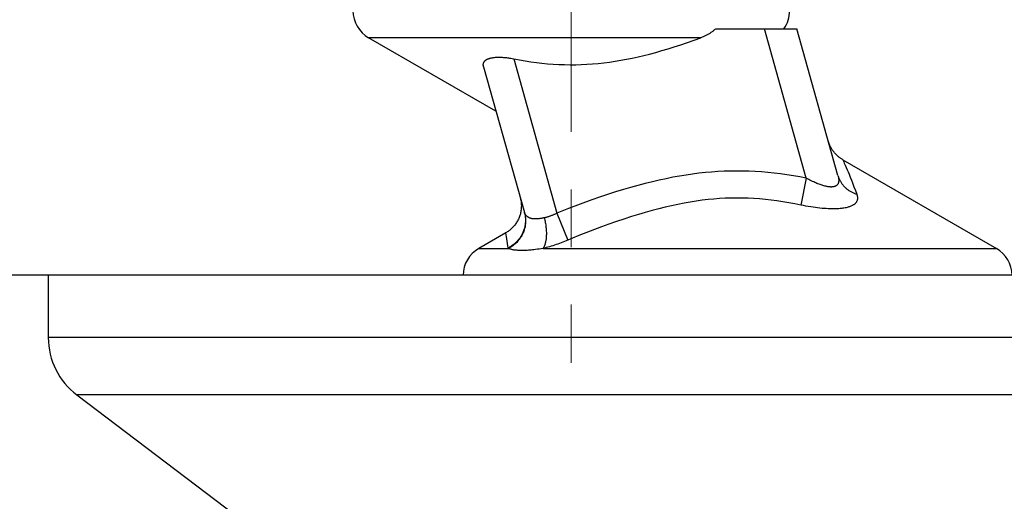
# Model space of a CAD drawing. Units: millimetres. Extents: x 72 to 8980, y -1552 to 626.
# Drawn here: x 8123 to 8165, y -558 to -537 of the extents above; entities that cross this region are included whole.
import ezdxf

# ---------------------------------------------------------------- set-up
doc = ezdxf.new("R2010")
doc.units = ezdxf.units.MM
doc.header["$MEASUREMENT"] = 0
doc.linetypes.add('CENTER', pattern=[2, 1.25, -0.25, 0.25, -0.25])
doc.layers.add('Centerline', color=4, linetype='CENTER', lineweight=15)
doc.layers.add('Dimensions', color=7, linetype='Continuous')
doc.layers.add('Wall_Floor', color=7, linetype='Continuous')
doc.styles.get("Standard").update_dxf_attribs({"font": 'helr45w_0.ttf'})
doc.dimstyles.get("Standard").update_dxf_attribs({"dimscale": 10, "dimtxt": 2.5, "dimasz": 0.8, "dimexe": 1, "dimexo": 1, "dimgap": 1, "dimtad": 2, "dimtih": 1, "dimtoh": 1, "dimdec": 0, "dimzin": 0, "dimdsep": 46, "dimtxsty": 'Standard', "dimblk": 'DOT', "dimcen": 2, "dimclrd": 1, "dimclre": 1, "dimclrt": 1, "dimadec": 0, "dimazin": 0, "dimtfac": 1, "dimtdec": 0, "dimtofl": 0, "dimtmove": 0, "dimatfit": 3, "dimfxl": 1, "dimtolj": 1, "dimtzin": 0, "dimarcsym": 0})

# ---------------------------------------------------------------- blocks, each defined once
blk = doc.blocks.new('_Dot')
at = {"color": 0, "linetype": 'ByBlock', "lineweight": -2}
blk.add_line((-0.5, 0), (-1, 0), dxfattribs=at)
at = {"color": 0, "linetype": 'ByBlock', "const_width": 0.5}
blk.add_lwpolyline([(-0.25, 0, 1), (0.25, 0, 1)], format="xyb", close=True, dxfattribs=at)
blk = doc.blocks.new('*D24')
at = {"layer": 'Dimensions', "color": 1, "lineweight": -2, "transparency": 16777216}
for p, q in [((8113.851, -548.39), (8021.818, -548.39)), ((8031.818, -556.39), (8031.818, -623.307)), ((8210.634, -631.307), (8021.818, -631.307))]:
    blk.add_line(p, q, dxfattribs=at)
at = {"layer": 'Dimensions', "color": 1, "lineweight": -2, "transparency": 16777216, "xscale": 8, "yscale": 8, "zscale": 8}
for p, rotation in [((8031.818, -548.39), 90), ((8031.818, -631.307), 270)]:
    blk.add_blockref('_Dot', p, dxfattribs=dict(at, rotation=rotation))
at = {"layer": 'Dimensions', "color": 1, "transparency": 16777216, "insert": (8003.706, -589.848), "char_height": 25, "attachment_point": 5}
blk.add_mtext('\\A1;83', dxfattribs=at)

msp = doc.modelspace()

# ---------------------------------------------------------------- linework, layer by layer
for points in [[(8152.856, -537.682), (8152.838, -537.7), (8152.819, -537.717), (8152.799, -537.734), (8152.78, -537.751), (8152.76, -537.767), (8152.74, -537.783), (8152.719, -537.799), (8152.695, -537.817), (8152.67, -537.835), (8152.644, -537.853), (8152.619, -537.87), (8152.593, -537.886), (8152.567, -537.902), (8152.539, -537.919), (8152.511, -537.934), (8152.483, -537.95), (8152.454, -537.965), (8152.425, -537.98), (8152.396, -537.994), (8152.365, -538.008), (8152.334, -538.022), (8152.302, -538.036), (8152.271, -538.049), (8152.239, -538.061), (8152.206, -538.074)], [(8152.856, -537.682), (8156.379, -537.682)], [(8156.789, -544.172), (8154.971, -537.682)], [(8158.167, -544.064), (8156.379, -537.682)], [(8143.294, -541.265), (8137.767, -538.074)], [(8152.206, -538.074), (8137.767, -538.074)], [(8144.321, -539.036), (8144.567, -539.079), (8144.813, -539.117), (8145.06, -539.15), (8145.304, -539.179), (8145.548, -539.202), (8145.792, -539.221), (8146.037, -539.235), (8146.281, -539.244), (8146.525, -539.247), (8146.769, -539.246), (8147.013, -539.239), (8147.257, -539.228), (8147.502, -539.211), (8147.746, -539.19), (8147.99, -539.163), (8148.236, -539.132), (8148.482, -539.096), (8148.728, -539.055), (8148.972, -539.01), (8149.226, -538.959), (8149.478, -538.904), (8149.729, -538.845), (8149.98, -538.782), (8150.247, -538.71), (8150.514, -538.635), (8150.78, -538.556), (8151.045, -538.474), (8151.337, -538.379), (8151.628, -538.28), (8151.918, -538.178), (8152.206, -538.074)], [(8142.765, -539.334), (8142.761, -539.318), (8142.757, -539.301), (8142.755, -539.285), (8142.753, -539.268), (8142.752, -539.252), (8142.752, -539.239), (8142.753, -539.226), (8142.755, -539.213), (8142.757, -539.2), (8142.76, -539.188), (8142.763, -539.175), (8142.767, -539.163), (8142.773, -539.151), (8142.778, -539.139), (8142.785, -539.128), (8142.792, -539.117), (8142.799, -539.106), (8142.809, -539.095), (8142.818, -539.084), (8142.828, -539.074), (8142.839, -539.064), (8142.851, -539.055), (8142.862, -539.046), (8142.876, -539.036), (8142.89, -539.027), (8142.905, -539.019), (8142.92, -539.011), (8142.936, -539.003), (8142.951, -538.997), (8142.974, -538.987), (8142.997, -538.979), (8143.02, -538.972), (8143.043, -538.965), (8143.066, -538.959), (8143.094, -538.952), (8143.121, -538.946), (8143.149, -538.942), (8143.176, -538.937), (8143.204, -538.933), (8143.243, -538.929), (8143.282, -538.926), (8143.322, -538.923), (8143.361, -538.921), (8143.403, -538.921), (8143.446, -538.92), (8143.488, -538.921), (8143.53, -538.922), (8143.575, -538.924), (8143.62, -538.927), (8143.665, -538.93), (8143.709, -538.934), (8143.755, -538.939), (8143.801, -538.945), (8143.846, -538.95), (8143.892, -538.957), (8143.953, -538.967), (8144.015, -538.978), (8144.321, -539.036)], [(8144.076, -538.989), (8145.956, -545.696)], [(8142.765, -539.334), (8144.54, -545.667)], [(8158.374, -543.373), (8158.348, -543.357), (8158.322, -543.341), (8158.296, -543.325), (8158.271, -543.307), (8158.246, -543.289), (8158.222, -543.271), (8158.198, -543.251), (8158.174, -543.232), (8158.151, -543.212), (8158.127, -543.19), (8158.104, -543.168), (8158.081, -543.145), (8158.059, -543.122), (8158.038, -543.098), (8158.017, -543.074), (8157.996, -543.049), (8157.977, -543.024), (8157.957, -542.999), (8157.939, -542.973), (8157.921, -542.946), (8157.904, -542.919), (8157.887, -542.892), (8157.871, -542.864), (8157.855, -542.836), (8157.841, -542.808), (8157.827, -542.779), (8157.813, -542.75), (8157.801, -542.72), (8157.789, -542.69), (8157.778, -542.661), (8157.767, -542.631), (8157.757, -542.6), (8157.748, -542.57)], [(8158.374, -543.373), (8158.391, -543.409), (8158.417, -543.465), (8158.442, -543.521), (8158.485, -543.618), (8158.527, -543.714), (8158.568, -543.809), (8158.608, -543.905), (8158.647, -544), (8158.699, -544.127), (8158.75, -544.256), (8158.8, -544.384), (8158.862, -544.546), (8158.923, -544.709), (8158.983, -544.872)], [(8158.374, -543.373), (8165.056, -547.231)], [(8156.789, -544.172), (8156.509, -544.118), (8156.228, -544.07), (8155.946, -544.026), (8155.663, -543.987), (8155.39, -543.954), (8155.116, -543.926), (8154.842, -543.904), (8154.567, -543.886), (8154.297, -543.874), (8154.028, -543.868), (8153.757, -543.866), (8153.487, -543.869), (8153.216, -543.878), (8152.945, -543.892), (8152.674, -543.911), (8152.403, -543.935), (8152.123, -543.965), (8151.843, -544), (8151.564, -544.041), (8151.286, -544.086), (8150.99, -544.139), (8150.694, -544.198), (8150.4, -544.261), (8150.107, -544.329), (8149.789, -544.407), (8149.472, -544.49), (8149.157, -544.579), (8148.842, -544.671), (8148.497, -544.777), (8148.153, -544.889), (8147.81, -545.004), (8147.469, -545.123), (8146.962, -545.307), (8146.458, -545.498), (8145.956, -545.696)], [(8156.789, -544.172), (8156.556, -545.346)], [(8158.167, -544.064), (8158.174, -544.088), (8158.179, -544.113), (8158.185, -544.137), (8158.189, -544.161), (8158.193, -544.186), (8158.196, -544.211), (8158.198, -544.236), (8158.199, -544.261), (8158.199, -544.278), (8158.199, -544.294), (8158.198, -544.31), (8158.196, -544.326), (8158.193, -544.342), (8158.19, -544.357), (8158.186, -544.373), (8158.181, -544.388), (8158.175, -544.403), (8158.169, -544.416), (8158.162, -544.43), (8158.154, -544.442), (8158.145, -544.454), (8158.136, -544.466), (8158.126, -544.477), (8158.115, -544.487), (8158.103, -544.497), (8158.091, -544.506), (8158.078, -544.514), (8158.064, -544.522), (8158.05, -544.528), (8158.035, -544.534), (8158.02, -544.539), (8158.005, -544.543), (8157.99, -544.547), (8157.968, -544.552), (8157.947, -544.555), (8157.925, -544.558), (8157.903, -544.559), (8157.881, -544.56), (8157.859, -544.56), (8157.837, -544.559), (8157.809, -544.557), (8157.78, -544.555), (8157.751, -544.551), (8157.723, -544.547), (8157.694, -544.542), (8157.666, -544.537), (8157.638, -544.53), (8157.597, -544.521), (8157.556, -544.51), (8157.515, -544.498), (8157.474, -544.485), (8157.434, -544.472), (8157.394, -544.458), (8157.346, -544.44), (8157.298, -544.421), (8157.251, -544.402), (8157.204, -544.382), (8157.157, -544.361), (8157.111, -544.34), (8157.057, -544.314), (8157.002, -544.287), (8156.949, -544.259), (8156.895, -544.231), (8156.842, -544.202), (8156.789, -544.172)], [(8158.167, -544.064), (8158.175, -544.093), (8158.185, -544.121), (8158.195, -544.149), (8158.206, -544.177), (8158.217, -544.205), (8158.229, -544.232), (8158.242, -544.259), (8158.256, -544.286), (8158.271, -544.312), (8158.286, -544.339), (8158.301, -544.364), (8158.318, -544.389), (8158.335, -544.414), (8158.353, -544.438), (8158.372, -544.462), (8158.391, -544.486), (8158.411, -544.509), (8158.432, -544.532), (8158.453, -544.554), (8158.475, -544.575), (8158.497, -544.596), (8158.52, -544.617), (8158.543, -544.636), (8158.567, -544.656), (8158.591, -544.674), (8158.616, -544.692), (8158.642, -544.71), (8158.668, -544.727), (8158.696, -544.744), (8158.723, -544.76), (8158.75, -544.775), (8158.778, -544.79), (8158.807, -544.803), (8158.835, -544.817), (8158.864, -544.829), (8158.894, -544.841), (8158.923, -544.852), (8158.953, -544.862), (8158.983, -544.872)], [(8144.357, -545.014), (8144.368, -545.055), (8144.377, -545.096), (8144.385, -545.137), (8144.392, -545.179), (8144.398, -545.221), (8144.402, -545.263), (8144.405, -545.305), (8144.407, -545.347), (8144.407, -545.389), (8144.406, -545.431), (8144.404, -545.474), (8144.4, -545.516), (8144.395, -545.557), (8144.389, -545.599), (8144.382, -545.641), (8144.373, -545.682), (8144.363, -545.723), (8144.351, -545.763), (8144.339, -545.804), (8144.325, -545.843), (8144.31, -545.883), (8144.294, -545.922), (8144.276, -545.96), (8144.258, -545.998), (8144.238, -546.035), (8144.217, -546.072), (8144.195, -546.108), (8144.171, -546.143), (8144.147, -546.178), (8144.122, -546.211), (8144.095, -546.244), (8144.068, -546.276), (8144.039, -546.307), (8144.01, -546.338), (8143.98, -546.367), (8143.948, -546.396), (8143.919, -546.421), (8143.889, -546.445), (8143.859, -546.468), (8143.827, -546.491), (8143.795, -546.513), (8143.762, -546.533), (8143.729, -546.553)], [(8156.556, -545.346), (8156.297, -545.292), (8156.037, -545.244), (8155.776, -545.2), (8155.514, -545.161), (8155.262, -545.128), (8155.01, -545.1), (8154.758, -545.078), (8154.505, -545.06), (8154.258, -545.048), (8154.01, -545.041), (8153.762, -545.04), (8153.515, -545.043), (8153.265, -545.052), (8153.016, -545.066), (8152.768, -545.085), (8152.519, -545.109), (8152.26, -545.139), (8152.001, -545.174), (8151.744, -545.215), (8151.486, -545.26), (8151.21, -545.313), (8150.935, -545.372), (8150.661, -545.435), (8150.388, -545.502), (8150.088, -545.581), (8149.789, -545.665), (8149.492, -545.753), (8149.195, -545.845), (8148.866, -545.952), (8148.537, -546.063), (8148.211, -546.178), (8147.885, -546.297), (8147.396, -546.482), (8146.91, -546.673), (8146.353, -546.9)], [(8158.983, -544.872), (8158.99, -544.894), (8158.997, -544.916), (8159.003, -544.938), (8159.007, -544.961), (8159.012, -544.983), (8159.014, -545.006), (8159.016, -545.029), (8159.015, -545.052), (8159.014, -545.075), (8159.01, -545.099), (8159.005, -545.123), (8158.998, -545.147), (8158.989, -545.17), (8158.978, -545.192), (8158.966, -545.213), (8158.953, -545.233), (8158.938, -545.252), (8158.923, -545.269), (8158.907, -545.285), (8158.89, -545.3), (8158.871, -545.314), (8158.852, -545.328), (8158.833, -545.341), (8158.813, -545.353), (8158.785, -545.368), (8158.756, -545.382), (8158.727, -545.395), (8158.697, -545.407), (8158.667, -545.418), (8158.637, -545.427), (8158.606, -545.436), (8158.562, -545.448), (8158.517, -545.459), (8158.472, -545.468), (8158.427, -545.476), (8158.381, -545.483), (8158.335, -545.489), (8158.266, -545.496), (8158.197, -545.502), (8158.128, -545.506), (8158.059, -545.508), (8157.989, -545.51), (8157.905, -545.51), (8157.821, -545.508), (8157.738, -545.505), (8157.654, -545.501), (8157.571, -545.495), (8157.475, -545.488), (8157.379, -545.478), (8157.283, -545.467), (8157.188, -545.455), (8157.092, -545.442), (8156.985, -545.426), (8156.877, -545.408), (8156.77, -545.389), (8156.663, -545.368), (8156.556, -545.346)], [(8144.539, -545.664), (8144.549, -545.703), (8144.558, -545.742), (8144.566, -545.782), (8144.573, -545.822), (8144.578, -545.861), (8144.582, -545.902), (8144.585, -545.942), (8144.586, -545.982), (8144.587, -546.023), (8144.586, -546.063), (8144.583, -546.103), (8144.58, -546.144), (8144.575, -546.184), (8144.569, -546.224), (8144.562, -546.264), (8144.553, -546.303), (8144.543, -546.342), (8144.533, -546.381), (8144.52, -546.421), (8144.507, -546.459), (8144.492, -546.497), (8144.476, -546.534), (8144.46, -546.571), (8144.442, -546.608), (8144.422, -546.644), (8144.402, -546.679), (8144.381, -546.714), (8144.358, -546.748), (8144.335, -546.782), (8144.31, -546.815), (8144.285, -546.847), (8144.258, -546.878), (8144.231, -546.909), (8144.203, -546.939), (8144.173, -546.967), (8144.143, -546.995), (8144.112, -547.022), (8144.08, -547.049), (8144.047, -547.074), (8144.014, -547.098), (8143.98, -547.121), (8143.945, -547.143), (8143.91, -547.165), (8143.873, -547.185), (8143.837, -547.204)], [(8144.548, -545.691), (8144.558, -545.73), (8144.566, -545.769), (8144.574, -545.809), (8144.58, -545.849), (8144.585, -545.889), (8144.589, -545.928), (8144.591, -545.969), (8144.592, -546.009), (8144.592, -546.049), (8144.591, -546.089), (8144.589, -546.13), (8144.584, -546.17), (8144.58, -546.21), (8144.573, -546.25), (8144.566, -546.29), (8144.557, -546.329), (8144.547, -546.368), (8144.536, -546.407), (8144.524, -546.446), (8144.51, -546.484), (8144.496, -546.522), (8144.48, -546.56), (8144.463, -546.597), (8144.445, -546.633), (8144.426, -546.669), (8144.406, -546.704), (8144.384, -546.739), (8144.362, -546.774), (8144.339, -546.807), (8144.314, -546.84), (8144.289, -546.872), (8144.262, -546.904), (8144.235, -546.934), (8144.207, -546.964), (8144.178, -546.993), (8144.148, -547.021), (8144.117, -547.048), (8144.085, -547.074), (8144.053, -547.1), (8144.02, -547.124), (8143.986, -547.147), (8143.952, -547.17), (8143.916, -547.191), (8143.881, -547.212), (8143.845, -547.231)], [(8144.548, -545.691), (8144.547, -545.689), (8144.547, -545.687), (8144.546, -545.685), (8144.545, -545.682), (8144.544, -545.68), (8144.543, -545.678), (8144.542, -545.676), (8144.542, -545.673), (8144.541, -545.671), (8144.54, -545.669), (8144.54, -545.667)], [(8145.404, -545.899), (8145.373, -545.905), (8145.342, -545.912), (8145.311, -545.917), (8145.28, -545.923), (8145.248, -545.929), (8145.217, -545.933), (8145.186, -545.938), (8145.154, -545.941), (8145.133, -545.944), (8145.112, -545.945), (8145.091, -545.947), (8145.07, -545.948), (8145.049, -545.949), (8145.028, -545.95), (8145.007, -545.95), (8144.986, -545.949), (8144.965, -545.948), (8144.944, -545.946), (8144.926, -545.944), (8144.907, -545.942), (8144.889, -545.939), (8144.871, -545.936), (8144.853, -545.932), (8144.835, -545.927), (8144.817, -545.922), (8144.8, -545.916), (8144.782, -545.91), (8144.765, -545.903), (8144.752, -545.897), (8144.738, -545.891), (8144.725, -545.884), (8144.711, -545.876), (8144.698, -545.868), (8144.686, -545.86), (8144.673, -545.851), (8144.661, -545.842), (8144.65, -545.832), (8144.638, -545.822), (8144.627, -545.812), (8144.617, -545.801), (8144.608, -545.79), (8144.598, -545.779), (8144.59, -545.767), (8144.581, -545.755), (8144.574, -545.743), (8144.566, -545.731), (8144.56, -545.718), (8144.554, -545.705), (8144.548, -545.691)], [(8145.404, -545.899), (8145.416, -545.948), (8145.427, -545.997), (8145.437, -546.047), (8145.447, -546.097), (8145.456, -546.147), (8145.464, -546.197), (8145.471, -546.247), (8145.477, -546.298), (8145.482, -546.345), (8145.486, -546.392), (8145.489, -546.439), (8145.492, -546.486), (8145.493, -546.533), (8145.494, -546.58), (8145.493, -546.627), (8145.492, -546.674), (8145.491, -546.707), (8145.489, -546.739), (8145.486, -546.771), (8145.483, -546.803), (8145.479, -546.836), (8145.474, -546.868), (8145.469, -546.9), (8145.463, -546.932), (8145.456, -546.963), (8145.448, -546.995), (8145.442, -547.018), (8145.436, -547.04), (8145.428, -547.062), (8145.421, -547.085), (8145.413, -547.107), (8145.404, -547.128), (8145.394, -547.15), (8145.384, -547.171), (8145.373, -547.191), (8145.362, -547.211), (8145.349, -547.231)], [(8145.956, -545.696), (8145.93, -545.71), (8145.903, -545.723), (8145.877, -545.736), (8145.851, -545.748), (8145.824, -545.761), (8145.797, -545.772), (8145.77, -545.784), (8145.744, -545.794), (8145.718, -545.805), (8145.691, -545.815), (8145.665, -545.824), (8145.639, -545.833), (8145.612, -545.842), (8145.585, -545.851), (8145.559, -545.859), (8145.534, -545.866), (8145.508, -545.874), (8145.482, -545.88), (8145.456, -545.887), (8145.43, -545.893), (8145.404, -545.899)], [(8145.956, -545.696), (8146.426, -546.87)], [(8143.729, -546.553), (8142.556, -547.231)], [(8143.745, -546.655), (8143.729, -546.553)], [(8143.837, -547.204), (8143.82, -547.109), (8143.804, -547.014), (8143.788, -546.92), (8143.771, -546.818), (8143.755, -546.716), (8143.745, -546.655)], [(8142.556, -547.231), (8143.845, -547.231)], [(8143.845, -547.231), (8143.844, -547.229), (8143.843, -547.227), (8143.843, -547.226), (8143.842, -547.224), (8143.841, -547.222), (8143.841, -547.221), (8143.84, -547.219), (8143.84, -547.217), (8143.84, -547.216), (8143.839, -547.214), (8143.839, -547.212), (8143.838, -547.211), (8143.838, -547.209), (8143.838, -547.207), (8143.837, -547.206), (8143.837, -547.204)], [(8145.349, -547.231), (8145.268, -547.243), (8145.188, -547.255), (8145.107, -547.266), (8145.027, -547.276), (8144.947, -547.286), (8144.888, -547.292), (8144.829, -547.298), (8144.771, -547.304), (8144.712, -547.308), (8144.654, -547.313), (8144.595, -547.316), (8144.543, -547.318), (8144.492, -547.319), (8144.44, -547.32), (8144.388, -547.32), (8144.336, -547.318), (8144.284, -547.316), (8144.247, -547.314), (8144.21, -547.311), (8144.173, -547.307), (8144.136, -547.303), (8144.099, -547.298), (8144.062, -547.292), (8144.025, -547.285), (8143.999, -547.279), (8143.972, -547.273), (8143.946, -547.266), (8143.92, -547.259), (8143.895, -547.25), (8143.869, -547.241), (8143.845, -547.231)], [(8146.353, -546.9), (8146.28, -546.929), (8146.207, -546.957), (8146.133, -546.985), (8146.059, -547.012), (8145.987, -547.038), (8145.915, -547.062), (8145.842, -547.086), (8145.77, -547.11), (8145.697, -547.132), (8145.628, -547.153), (8145.558, -547.174), (8145.489, -547.193), (8145.419, -547.212), (8145.349, -547.231)], [(8145.349, -547.231), (8165.056, -547.231)], [(8123.851, -548.39), (8123.851, -551.101)], [(8183.76, -548.39), (8123.851, -548.39)], [(8183.76, -551.101), (8123.851, -551.101)], [(8125.09, -553.594), (8141.878, -566.313)], [(8182.522, -553.594), (8125.09, -553.594)]]:
    msp.add_lwpolyline(points)
for points in [[(8137.089, -536.9), (8137.089, -537.384), (8137.347, -537.831), (8137.767, -538.074)], [(8155.816, -537.682), (8155.978, -537.453), (8156.065, -537.18), (8156.065, -536.9)], [(8142.556, -547.231), (8142.141, -547.47), (8141.883, -547.911), (8141.878, -548.39)], [(8165.734, -548.39), (8165.728, -547.911), (8165.471, -547.47), (8165.056, -547.231)], [(8123.851, -551.101), (8123.851, -552.08), (8124.31, -553.002), (8125.09, -553.594)]]:
    msp.add_open_spline(points, degree=3)
at = {"layer": 'Centerline', "ltscale": 10}
msp.add_lwpolyline([(8146.577, -509.67), (8146.577, -552.196)], dxfattribs=at)
at = {"layer": 'Wall_Floor', "color": 100}
msp.add_line((8439.101, -548.39), (7808.601, -548.39), dxfattribs=at)

# ---------------------------------------------------------------- dimensions: what is measured, and where the dimension line sits
at = {"layer": 'Dimensions'}
dim = msp.add_linear_dim(base=(8031.818, -631.307), p1=(8123.851, -548.39), p2=(8220.634, -631.307), angle=90, dimstyle='Standard', dxfattribs=at)
dim.commit()
dim.dimension.update_dxf_attribs({"geometry": '*D24', "text_midpoint": (8003.706, -589.848)})

doc.saveas('drawing.dxf')
